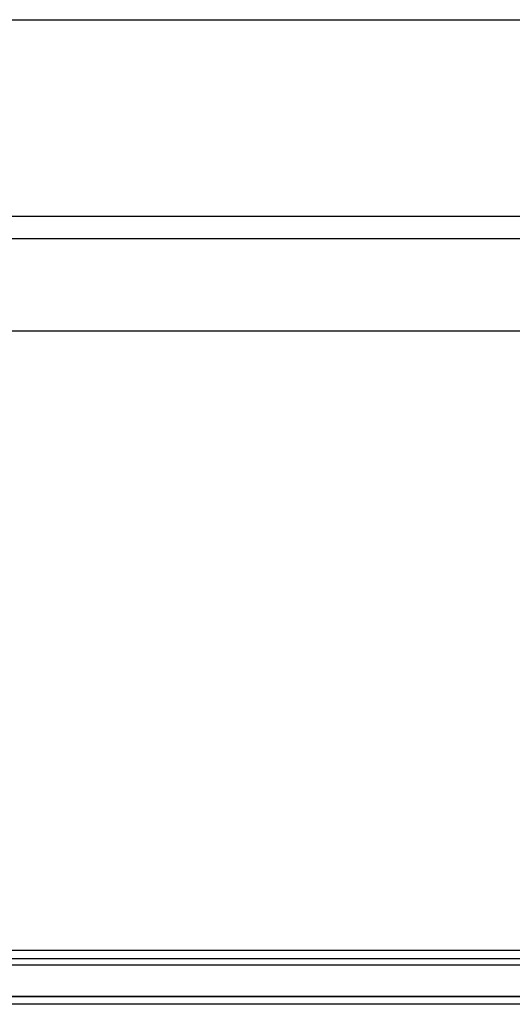
# Model space of a CAD drawing. Extents: x -1800 to 1800, y -2684 to 2667.
# Drawn here: x -473 to -461, y -1188 to -1163 of the extents above; entities that cross this region are included whole.
import ezdxf

# ---------------------------------------------------------------- set-up
doc = ezdxf.new("R2010")
doc.units = 0
doc.header["$LTSCALE"] = 101.6
doc.layers.add('DATA', color=7, linetype='CONTINUOUS')

msp = doc.modelspace()

# ---------------------------------------------------------------- linework, layer by layer
at = {"layer": 'DATA', "color": 7, "linetype": 'CONTINUOUS'}
for p, q in [((-490.234, -1162.949), (-456.487, -1162.948)), ((-490.806, -1167.947), (-408.777, -1167.945)), ((-491.02, -1168.519), (-408.563, -1168.519)), ((-491.329, -1170.862), (-408.257, -1170.862)), ((-491.325, -1170.862), (-408.253, -1170.862)), ((-408.257, -1186.635), (-491.329, -1186.635)), ((-491.329, -1186.835), (-408.257, -1186.835)), ((-409.557, -1187), (-489.96, -1187)), ((-410.185, -1187), (-489.327, -1187)), ((-516.04, -1187.799), (-403.04, -1187.799)), ((-402.96, -1187.801), (-515.96, -1187.801)), ((-403, -1188), (-516, -1188))]:
    msp.add_line(p, q, dxfattribs=at)

doc.saveas('drawing.dxf')
